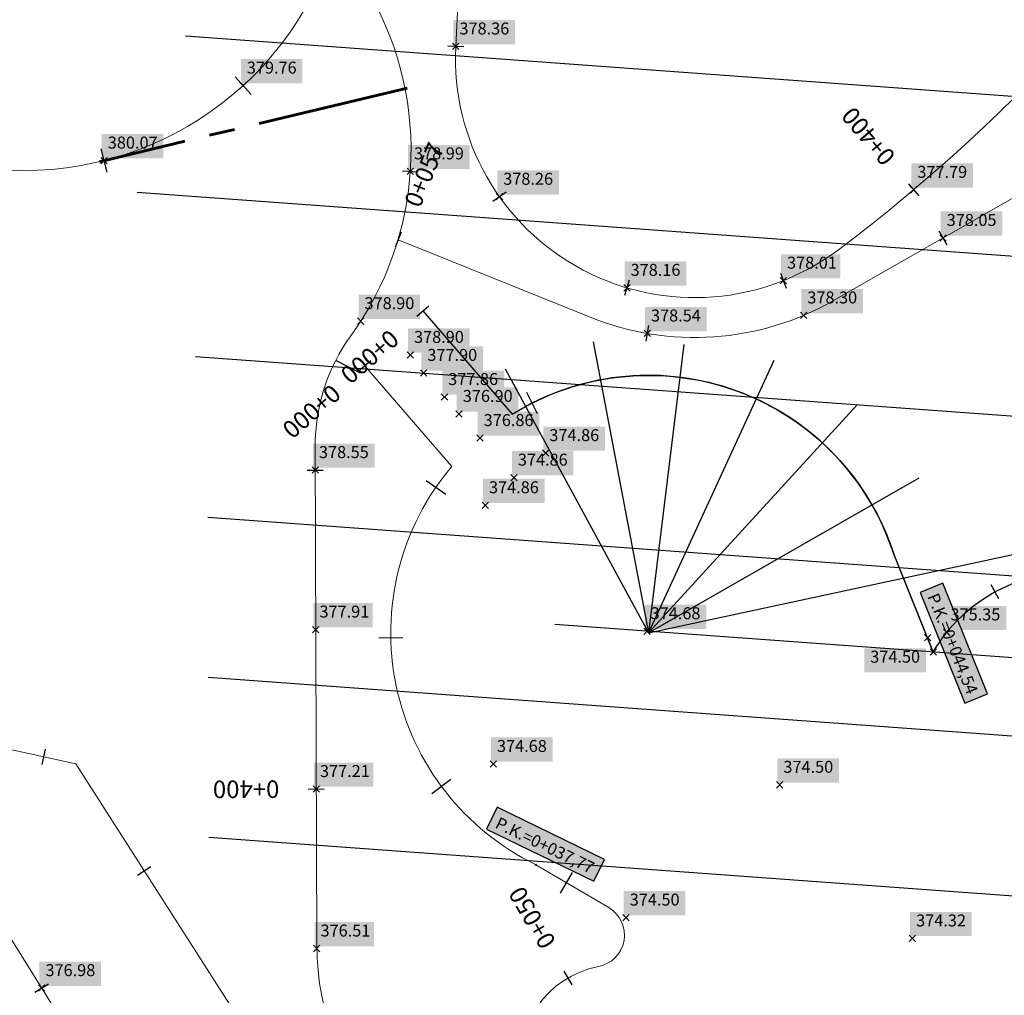
# Model space of a CAD drawing. Units: metres. Extents: x 372896 to 373891, y 3149372 to 3150584.
# Drawn here: x 373006 to 373068, y 3149577 to 3149638 of the extents above; entities that cross this region are included whole.
import ezdxf

# ---------------------------------------------------------------- set-up
doc = ezdxf.new("R2010")
doc.units = ezdxf.units.M
doc.header["$PDMODE"] = 3
doc.header["$PDSIZE"] = 0.2
doc.linetypes.add('CENTER', pattern=[14.325, 9.525, -1.6, 1.6, -1.6])
for name, color, linetype in [('ALZADO DE MUROS', 3, 'Continuous'), ('C-ALIN-ETIQ', 7, 'Continuous'), ('C-ALIN_Curva', 5, 'Continuous'), ('C-ALIN_Linea', 1, 'Continuous'), ('C-LMUE', 7, 'Continuous'), ('C-MARC', 7, 'Continuous'), ('C-PUNT-ETIQ', 7, 'Continuous'), ('C-PUNT_Marca', 1, 'Continuous'), ('DATOS PARA TRANSVERSALES', 1, 'Continuous'), ('PUNTOS FUERA DE EJES', 1, 'Continuous')]:
    doc.layers.add(name, color=color, linetype=linetype)
doc.layers.add('EJES', color=7, linetype='CENTER', lineweight=60, true_color=0xf00000)
doc.layers.add('SOMBRA DE MURO', color=7, linetype='Continuous', true_color=0xffb061)
doc.styles.add('C3D-ESP', font='arial.ttf')
doc.styles.get("Standard").update_dxf_attribs({"font": 'txt.shx'})
doc.styles.add('TOPONIMIA', font='arial.ttf')
doc.dimstyles.new('1_200', dxfattribs={"dimscale": 0.2, "dimtxt": 3.5, "dimasz": 2.5, "dimexe": 1.25, "dimexo": 0.625, "dimtad": 1, "dimzin": 0, "dimtxsty": 'TOPONIMIA', "dimblk": 'ARCHTICK', "dimcen": 2.5, "dimclrd": 256, "dimclre": 256, "dimclrt": 256, "dimadec": 0, "dimazin": 0, "dimtfac": 1, "dimtmove": 2, "dimatfit": 3, "dimfxl": 1, "dimtfill": 2, "dimtfillclr": 50, "dimarcsym": 0})

# ---------------------------------------------------------------- blocks, each defined once
blk = doc.blocks.new('*U55', base_point=(373037.0121489668, 3149609.716525951, 374.855))
at = {"layer": 'C-PUNT-ETIQ', "linetype": 'ByBlock', "true_color": 0x000000}
blk.add_hatch(color=18, dxfattribs=at).paths.add_polyline_path([(373036.8707276105, 3149611.374318385), (373036.8707276105, 3149609.857947308), (373040.7332787702, 3149609.857947308), (373040.7332787702, 3149611.374318385)])
at = {"layer": 'C-PUNT_Marca'}
blk.add_point((373037.0121489668, 3149609.716525951, 374.855), dxfattribs=at)
at = {"layer": 'C-PUNT-ETIQ', "color": 1, "linetype": 'ByBlock', "true_color": 0xf00000, "insert": (373037.2457276105, 3149610.232947308), "char_height": 0.75, "attachment_point": 7, "style": 'C3D-ESP'}
blk.add_mtext('374.86', dxfattribs=at)
blk = doc.blocks.new('*U56', base_point=(373035.7031193436, 3149591.764187902, 374.675))
at = {"layer": 'C-PUNT-ETIQ', "linetype": 'ByBlock', "true_color": 0x000000}
blk.add_hatch(color=18, dxfattribs=at).paths.add_polyline_path([(373035.5616979874, 3149593.421980336), (373035.5616979874, 3149591.905609258), (373039.4262955317, 3149591.905609258), (373039.4262955317, 3149593.421980336)])
at = {"layer": 'C-PUNT_Marca'}
blk.add_point((373035.7031193436, 3149591.764187902, 374.675), dxfattribs=at)
at = {"layer": 'C-PUNT-ETIQ', "color": 1, "linetype": 'ByBlock', "true_color": 0xf00000, "insert": (373035.9366979874, 3149592.280609258), "char_height": 0.75, "attachment_point": 7, "style": 'C3D-ESP'}
blk.add_mtext('374.68', dxfattribs=at)
blk = doc.blocks.new('*U57', base_point=(373045.3338031799, 3149600.085842115, 374.675))
at = {"layer": 'C-PUNT-ETIQ', "linetype": 'ByBlock', "true_color": 0x000000}
blk.add_hatch(color=18, dxfattribs=at).paths.add_polyline_path([(373045.1923818237, 3149601.743634549), (373045.1923818237, 3149600.227263472), (373049.056979368, 3149600.227263472), (373049.056979368, 3149601.743634549)])
at = {"layer": 'C-PUNT_Marca'}
blk.add_point((373045.3338031799, 3149600.085842115, 374.675), dxfattribs=at)
at = {"layer": 'C-PUNT-ETIQ', "color": 1, "linetype": 'ByBlock', "true_color": 0xf00000, "insert": (373045.5673818237, 3149600.602263472), "char_height": 0.75, "attachment_point": 7, "style": 'C3D-ESP'}
blk.add_mtext('374.68', dxfattribs=at)
blk = doc.blocks.new('*U59', base_point=(373053.6554573931, 3149590.455158279, 374.495))
at = {"layer": 'C-PUNT-ETIQ', "linetype": 'ByBlock', "true_color": 0x000000}
blk.add_hatch(color=18, dxfattribs=at).paths.add_polyline_path([(373053.5140360369, 3149592.112950713), (373053.5140360369, 3149590.596579636), (373057.3745408118, 3149590.596579636), (373057.3745408118, 3149592.112950713)])
at = {"layer": 'C-PUNT_Marca'}
blk.add_point((373053.6554573931, 3149590.455158279, 374.495), dxfattribs=at)
at = {"layer": 'C-PUNT-ETIQ', "color": 1, "linetype": 'ByBlock', "true_color": 0xf00000, "insert": (373053.8890360369, 3149590.971579636), "char_height": 0.75, "attachment_point": 7, "style": 'C3D-ESP'}
blk.add_mtext('374.50', dxfattribs=at)
blk = doc.blocks.new('*U60', base_point=(373063.2861412289, 3149598.776812492, 374.495))
at = {"layer": 'C-PUNT-ETIQ', "linetype": 'ByBlock', "true_color": 0x000000}
blk.add_hatch(color=18, dxfattribs=at).paths.add_polyline_path([(373058.9581988247, 3149599.020126266), (373058.9581988247, 3149597.503755189), (373062.8187035996, 3149597.503755189), (373062.8187035996, 3149599.020126266)])
at = {"layer": 'C-PUNT_Marca'}
blk.add_point((373063.2861412289, 3149598.776812492, 374.495), dxfattribs=at)
at = {"layer": 'C-PUNT-ETIQ', "color": 1, "linetype": 'ByBlock', "true_color": 0xf00000, "insert": (373059.3331988247, 3149597.878755189), "char_height": 0.75, "attachment_point": 7, "style": 'C3D-ESP'}
blk.add_mtext('374.50', dxfattribs=at)
blk = doc.blocks.new('*U63', base_point=(373061.9771116065, 3149580.824474443, 374.315))
at = {"layer": 'C-PUNT-ETIQ', "linetype": 'ByBlock', "true_color": 0x000000}
blk.add_hatch(color=18, dxfattribs=at).paths.add_polyline_path([(373061.8356902503, 3149582.482266877), (373061.8356902503, 3149580.965895799), (373065.6910790633, 3149580.965895799), (373065.6910790633, 3149582.482266877)])
at = {"layer": 'C-PUNT_Marca'}
blk.add_point((373061.9771116065, 3149580.824474443, 374.315), dxfattribs=at)
at = {"layer": 'C-PUNT-ETIQ', "color": 1, "linetype": 'ByBlock', "true_color": 0xf00000, "insert": (373062.2106902503, 3149581.340895799), "char_height": 0.75, "attachment_point": 7, "style": 'C3D-ESP'}
blk.add_mtext('374.32', dxfattribs=at)
blk = doc.blocks.new('*U81', base_point=(373044.0247735567, 3149582.133504066, 374.495))
at = {"layer": 'C-PUNT-ETIQ', "linetype": 'ByBlock', "true_color": 0x000000}
blk.add_hatch(color=18, dxfattribs=at).paths.add_polyline_path([(373043.8833522005, 3149583.7912965), (373043.8833522005, 3149582.274925422), (373047.7438569754, 3149582.274925422), (373047.7438569754, 3149583.7912965)])
at = {"layer": 'C-PUNT_Marca'}
blk.add_point((373044.0247735567, 3149582.133504066, 374.495), dxfattribs=at)
at = {"layer": 'C-PUNT-ETIQ', "color": 1, "linetype": 'ByBlock', "true_color": 0xf00000, "insert": (373044.2583522005, 3149582.649925422), "char_height": 0.75, "attachment_point": 7, "style": 'C3D-ESP'}
blk.add_mtext('374.50', dxfattribs=at)
blk = doc.blocks.new('*U106', base_point=(373063.8910512633, 3149624.743955406, 378.048091710654))
at = {"layer": 'C-PUNT-ETIQ', "linetype": 'ByBlock', "true_color": 0x000000}
blk.add_hatch(color=18, dxfattribs=at).paths.add_polyline_path([(373063.7496299071, 3149626.40174784), (373063.7496299071, 3149624.885376762), (373067.6183202208, 3149624.885376762), (373067.6183202208, 3149626.40174784)])
at = {"layer": 'C-PUNT_Marca'}
blk.add_point((373063.8910512633, 3149624.743955406, 378.048091710654), dxfattribs=at)
at = {"layer": 'C-PUNT-ETIQ', "color": 1, "linetype": 'ByBlock', "true_color": 0xf00000, "insert": (373064.1246299071, 3149625.260376762), "char_height": 0.75, "attachment_point": 7, "style": 'C3D-ESP'}
blk.add_mtext('378.05', dxfattribs=at)
blk = doc.blocks.new('*U107', base_point=(373055.1561465631, 3149619.88419991, 378.2964848273687))
at = {"layer": 'C-PUNT-ETIQ', "linetype": 'ByBlock', "true_color": 0x000000}
blk.add_hatch(color=18, dxfattribs=at).paths.add_polyline_path([(373055.0147252068, 3149621.541992344), (373055.0147252068, 3149620.025621267), (373058.8752299817, 3149620.025621267), (373058.8752299817, 3149621.541992344)])
at = {"layer": 'C-PUNT_Marca'}
blk.add_point((373055.1561465631, 3149619.88419991, 378.2964848273687), dxfattribs=at)
at = {"layer": 'C-PUNT-ETIQ', "color": 1, "linetype": 'ByBlock', "true_color": 0xf00000, "insert": (373055.3897252068, 3149620.400621267), "char_height": 0.75, "attachment_point": 7, "style": 'C3D-ESP'}
blk.add_mtext('378.30', dxfattribs=at)
blk = doc.blocks.new('*U108', base_point=(373045.3566316913, 3149618.753772973, 378.5448779440858))
at = {"layer": 'C-PUNT-ETIQ', "linetype": 'ByBlock', "true_color": 0x000000}
blk.add_hatch(color=18, dxfattribs=at).paths.add_polyline_path([(373045.215210335, 3149620.411565407), (373045.215210335, 3149618.895194329), (373049.0752035138, 3149618.895194329), (373049.0752035138, 3149620.411565407)])
at = {"layer": 'C-PUNT_Marca'}
blk.add_point((373045.3566316913, 3149618.753772973, 378.5448779440858), dxfattribs=at)
at = {"layer": 'C-PUNT-ETIQ', "color": 1, "linetype": 'ByBlock', "true_color": 0xf00000, "insert": (373045.590210335, 3149619.270194329), "char_height": 0.75, "attachment_point": 7, "style": 'C3D-ESP'}
blk.add_mtext('378.54', dxfattribs=at)
blk = doc.blocks.new('*U113', base_point=(373030.5057708901, 3149628.91925012, 378.992255905373))
at = {"layer": 'C-PUNT-ETIQ', "linetype": 'ByBlock', "true_color": 0x000000}
blk.add_hatch(color=18, dxfattribs=at).paths.add_polyline_path([(373030.3643495339, 3149630.577042554), (373030.3643495339, 3149629.060671476), (373034.2289470782, 3149629.060671476), (373034.2289470782, 3149630.577042554)])
at = {"layer": 'C-PUNT_Marca'}
blk.add_point((373030.5057708901, 3149628.91925012, 378.992255905373), dxfattribs=at)
at = {"layer": 'C-PUNT-ETIQ', "color": 1, "linetype": 'ByBlock', "true_color": 0xf00000, "insert": (373030.7393495339, 3149629.435671476), "char_height": 0.75, "attachment_point": 7, "style": 'C3D-ESP'}
blk.add_mtext('378.99', dxfattribs=at)
blk = doc.blocks.new('*U114', base_point=(373027.4000523183, 3149619.524674646, 378.9022818093764))
at = {"layer": 'C-PUNT-ETIQ', "linetype": 'ByBlock', "true_color": 0x000000}
blk.add_hatch(color=18, dxfattribs=at).paths.add_polyline_path([(373027.2586309621, 3149621.18246708), (373027.2586309621, 3149619.666096002), (373031.119135737, 3149619.666096002), (373031.119135737, 3149621.18246708)])
at = {"layer": 'C-PUNT_Marca'}
blk.add_point((373027.4000523183, 3149619.524674646, 378.9022818093764), dxfattribs=at)
at = {"layer": 'C-PUNT-ETIQ', "color": 1, "linetype": 'ByBlock', "true_color": 0xf00000, "insert": (373027.6336309621, 3149620.041096002), "char_height": 0.75, "attachment_point": 7, "style": 'C3D-ESP'}
blk.add_mtext('378.90', dxfattribs=at)
blk = doc.blocks.new('*U115', base_point=(373024.5447587979, 3149610.19119131, 378.5499133474777))
at = {"layer": 'C-PUNT-ETIQ', "linetype": 'ByBlock', "true_color": 0x000000}
blk.add_hatch(color=18, dxfattribs=at).paths.add_polyline_path([(373024.4033374416, 3149611.848983744), (373024.4033374416, 3149610.332612666), (373028.2720277554, 3149610.332612666), (373028.2720277554, 3149611.848983744)])
at = {"layer": 'C-PUNT_Marca'}
blk.add_point((373024.5447587979, 3149610.19119131, 378.5499133474777), dxfattribs=at)
at = {"layer": 'C-PUNT-ETIQ', "color": 1, "linetype": 'ByBlock', "true_color": 0xf00000, "insert": (373024.7783374416, 3149610.707612666), "char_height": 0.75, "attachment_point": 7, "style": 'C3D-ESP'}
blk.add_mtext('378.55', dxfattribs=at)
blk = doc.blocks.new('*U116', base_point=(373024.5765981804, 3149600.191241997, 377.9058480940351))
at = {"layer": 'C-PUNT-ETIQ', "linetype": 'ByBlock', "true_color": 0x000000}
blk.add_hatch(color=18, dxfattribs=at).paths.add_polyline_path([(373024.4351768242, 3149601.849034431), (373024.4351768242, 3149600.332663354), (373028.153457861, 3149600.332663354), (373028.153457861, 3149601.849034431)])
at = {"layer": 'C-PUNT_Marca'}
blk.add_point((373024.5765981804, 3149600.191241997, 377.9058480940351), dxfattribs=at)
at = {"layer": 'C-PUNT-ETIQ', "color": 1, "linetype": 'ByBlock', "true_color": 0xf00000, "insert": (373024.8101768242, 3149600.707663354), "char_height": 0.75, "attachment_point": 7, "style": 'C3D-ESP'}
blk.add_mtext('377.91', dxfattribs=at)
blk = doc.blocks.new('*U117', base_point=(373024.6084375629, 3149590.191292685, 377.2060115762924))
at = {"layer": 'C-PUNT-ETIQ', "linetype": 'ByBlock', "true_color": 0x000000}
blk.add_hatch(color=18, dxfattribs=at).paths.add_polyline_path([(373024.4670162067, 3149591.849085119), (373024.4670162067, 3149590.332714041), (373028.1852972435, 3149590.332714041), (373028.1852972435, 3149591.849085119)])
at = {"layer": 'C-PUNT_Marca'}
blk.add_point((373024.6084375629, 3149590.191292685, 377.2060115762924), dxfattribs=at)
at = {"layer": 'C-PUNT-ETIQ', "color": 1, "linetype": 'ByBlock', "true_color": 0xf00000, "insert": (373024.8420162067, 3149590.707714041), "char_height": 0.75, "attachment_point": 7, "style": 'C3D-ESP'}
blk.add_mtext('377.21', dxfattribs=at)
blk = doc.blocks.new('*U118', base_point=(373024.6420616017, 3149580.19135772, 376.5061750585447))
at = {"layer": 'C-PUNT-ETIQ', "linetype": 'ByBlock', "true_color": 0x000000}
blk.add_hatch(color=18, dxfattribs=at).paths.add_polyline_path([(373024.5006402455, 3149581.849150154), (373024.5006402455, 3149580.332779076), (373028.2189212823, 3149580.332779076), (373028.2189212823, 3149581.849150154)])
at = {"layer": 'C-PUNT_Marca'}
blk.add_point((373024.6420616017, 3149580.19135772, 376.5061750585447), dxfattribs=at)
at = {"layer": 'C-PUNT-ETIQ', "color": 1, "linetype": 'ByBlock', "true_color": 0xf00000, "insert": (373024.8756402455, 3149580.707779076), "char_height": 0.75, "attachment_point": 7, "style": 'C3D-ESP'}
blk.add_mtext('376.51', dxfattribs=at)
blk = doc.blocks.new('*U150', base_point=(373035.2037655356, 3149607.985639796, 374.86))
at = {"layer": 'C-PUNT-ETIQ', "linetype": 'ByBlock', "true_color": 0x000000}
blk.add_hatch(color=18, dxfattribs=at).paths.add_polyline_path([(373035.0623441793, 3149609.64343223), (373035.0623441793, 3149608.127061152), (373038.9248953389, 3149608.127061152), (373038.9248953389, 3149609.64343223)])
at = {"layer": 'C-PUNT_Marca'}
blk.add_point((373035.2037655356, 3149607.985639796, 374.86), dxfattribs=at)
at = {"layer": 'C-PUNT-ETIQ', "color": 1, "linetype": 'ByBlock', "true_color": 0xf00000, "insert": (373035.4373441793, 3149608.502061152), "char_height": 0.75, "attachment_point": 7, "style": 'C3D-ESP'}
blk.add_mtext('374.86', dxfattribs=at)
blk = doc.blocks.new('*U151', base_point=(373038.9870554514, 3149611.25469431, 374.86))
at = {"layer": 'C-PUNT-ETIQ', "linetype": 'ByBlock', "true_color": 0x000000}
blk.add_hatch(color=18, dxfattribs=at).paths.add_polyline_path([(373038.8456340951, 3149612.912486744), (373038.8456340951, 3149611.396115666), (373042.7081852548, 3149611.396115666), (373042.7081852548, 3149612.912486744)])
at = {"layer": 'C-PUNT_Marca'}
blk.add_point((373038.9870554514, 3149611.25469431, 374.86), dxfattribs=at)
at = {"layer": 'C-PUNT-ETIQ', "color": 1, "linetype": 'ByBlock', "true_color": 0xf00000, "insert": (373039.2206340951, 3149611.771115666), "char_height": 0.75, "attachment_point": 7, "style": 'C3D-ESP'}
blk.add_mtext('374.86', dxfattribs=at)
blk = doc.blocks.new('*U152', base_point=(373034.8693157198, 3149612.196435473, 376.86))
at = {"layer": 'C-PUNT-ETIQ', "linetype": 'ByBlock', "true_color": 0x000000}
blk.add_hatch(color=18, dxfattribs=at).paths.add_polyline_path([(373034.7278943636, 3149613.854227907), (373034.7278943636, 3149612.337856829), (373038.5904455232, 3149612.337856829), (373038.5904455232, 3149613.854227907)])
at = {"layer": 'C-PUNT_Marca'}
blk.add_point((373034.8693157198, 3149612.196435473, 376.86), dxfattribs=at)
at = {"layer": 'C-PUNT-ETIQ', "color": 1, "linetype": 'ByBlock', "true_color": 0xf00000, "insert": (373035.1028943636, 3149612.712856829), "char_height": 0.75, "attachment_point": 7, "style": 'C3D-ESP'}
blk.add_mtext('376.86', dxfattribs=at)
blk = doc.blocks.new('*U153', base_point=(373033.5616939148, 3149613.709751438, 376.9))
at = {"layer": 'C-PUNT-ETIQ', "linetype": 'ByBlock', "true_color": 0x000000}
blk.add_hatch(color=18, dxfattribs=at).paths.add_polyline_path([(373033.4202725586, 3149615.367543872), (373033.4202725586, 3149613.851172794), (373037.2807773335, 3149613.851172794), (373037.2807773335, 3149615.367543872)])
at = {"layer": 'C-PUNT_Marca'}
blk.add_point((373033.5616939148, 3149613.709751438, 376.9), dxfattribs=at)
at = {"layer": 'C-PUNT-ETIQ', "color": 1, "linetype": 'ByBlock', "true_color": 0xf00000, "insert": (373033.7952725586, 3149614.226172794), "char_height": 0.75, "attachment_point": 7, "style": 'C3D-ESP'}
blk.add_mtext('376.90', dxfattribs=at)
blk = doc.blocks.new('*U154', base_point=(373032.6463586511, 3149614.769072614, 377.86))
at = {"layer": 'C-PUNT-ETIQ', "linetype": 'ByBlock', "true_color": 0x000000}
blk.add_hatch(color=18, dxfattribs=at).paths.add_polyline_path([(373032.5049372948, 3149616.426865048), (373032.5049372948, 3149614.91049397), (373036.3674884544, 3149614.91049397), (373036.3674884544, 3149616.426865048)])
at = {"layer": 'C-PUNT_Marca'}
blk.add_point((373032.6463586511, 3149614.769072614, 377.86), dxfattribs=at)
at = {"layer": 'C-PUNT-ETIQ', "color": 1, "linetype": 'ByBlock', "true_color": 0xf00000, "insert": (373032.8799372948, 3149615.28549397), "char_height": 0.75, "attachment_point": 7, "style": 'C3D-ESP'}
blk.add_mtext('377.86', dxfattribs=at)
blk = doc.blocks.new('*U155', base_point=(373031.3387368456, 3149616.28238858, 377.9))
at = {"layer": 'C-PUNT-ETIQ', "linetype": 'ByBlock', "true_color": 0x000000}
blk.add_hatch(color=18, dxfattribs=at).paths.add_polyline_path([(373031.1973154894, 3149617.940181015), (373031.1973154894, 3149616.423809937), (373035.0578202643, 3149616.423809937), (373035.0578202643, 3149617.940181015)])
at = {"layer": 'C-PUNT_Marca'}
blk.add_point((373031.3387368456, 3149616.28238858, 377.9), dxfattribs=at)
at = {"layer": 'C-PUNT-ETIQ', "color": 1, "linetype": 'ByBlock', "true_color": 0xf00000, "insert": (373031.5723154894, 3149616.798809937), "char_height": 0.75, "attachment_point": 7, "style": 'C3D-ESP'}
blk.add_mtext('377.90', dxfattribs=at)
blk = doc.blocks.new('*U156', base_point=(373030.5036256588, 3149617.411029552, 378.9))
at = {"layer": 'C-PUNT-ETIQ', "linetype": 'ByBlock', "true_color": 0x000000}
blk.add_hatch(color=18, dxfattribs=at).paths.add_polyline_path([(373030.3622043026, 3149619.068821986), (373030.3622043026, 3149617.552450908), (373034.2227090775, 3149617.552450908), (373034.2227090775, 3149619.068821986)])
at = {"layer": 'C-PUNT_Marca'}
blk.add_point((373030.5036256588, 3149617.411029552, 378.9), dxfattribs=at)
at = {"layer": 'C-PUNT-ETIQ', "color": 1, "linetype": 'ByBlock', "true_color": 0xf00000, "insert": (373030.7372043026, 3149617.927450908), "char_height": 0.75, "attachment_point": 7, "style": 'C3D-ESP'}
blk.add_mtext('378.90', dxfattribs=at)
blk = doc.blocks.new('*U157', base_point=(373064.1292634947, 3149600.012690849, 375.35))
at = {"layer": 'C-PUNT-ETIQ', "linetype": 'ByBlock', "true_color": 0x000000}
blk.add_hatch(color=18, dxfattribs=at).paths.add_polyline_path([(373063.9878421385, 3149601.670483283), (373063.9878421385, 3149600.154112205), (373067.8565324523, 3149600.154112205), (373067.8565324523, 3149601.670483283)])
at = {"layer": 'C-PUNT_Marca'}
blk.add_point((373064.1292634947, 3149600.012690849, 375.35), dxfattribs=at)
at = {"layer": 'C-PUNT-ETIQ', "color": 1, "linetype": 'ByBlock', "true_color": 0xf00000, "insert": (373064.3628421385, 3149600.529112205), "char_height": 0.75, "attachment_point": 7, "style": 'C3D-ESP'}
blk.add_mtext('375.35', dxfattribs=at)
blk = doc.blocks.new('*U189', base_point=(373007.4022298119, 3149577.708780567, 376.9819759173357))
at = {"layer": 'C-PUNT-ETIQ', "linetype": 'ByBlock', "true_color": 0x000000}
blk.add_hatch(color=18, dxfattribs=at).paths.add_polyline_path([(373007.2608084557, 3149579.366573001), (373007.2608084557, 3149577.850201923), (373011.1254060001, 3149577.850201923), (373011.1254060001, 3149579.366573001)])
at = {"layer": 'C-PUNT_Marca'}
blk.add_point((373007.4022298119, 3149577.708780567, 376.9819759173357), dxfattribs=at)
at = {"layer": 'C-PUNT-ETIQ', "color": 1, "linetype": 'ByBlock', "true_color": 0xf00000, "insert": (373007.6358084557, 3149578.225201923), "char_height": 0.75, "attachment_point": 7, "style": 'C3D-ESP'}
blk.add_mtext('376.98', dxfattribs=at)
blk = doc.blocks.new('*U232', base_point=(373011.309599582, 3149629.596232511, 380.0748755124343))
at = {"layer": 'C-PUNT-ETIQ', "linetype": 'ByBlock', "true_color": 0x000000}
blk.add_hatch(color=18, dxfattribs=at).paths.add_polyline_path([(373011.1681782258, 3149631.254024945), (373011.1681782258, 3149629.737653867), (373015.0312409815, 3149629.737653867), (373015.0312409815, 3149631.254024945)])
at = {"layer": 'C-PUNT_Marca'}
blk.add_point((373011.309599582, 3149629.596232511, 380.0748755124343), dxfattribs=at)
at = {"layer": 'C-PUNT-ETIQ', "color": 1, "linetype": 'ByBlock', "true_color": 0xf00000, "insert": (373011.5431782258, 3149630.112653867), "char_height": 0.75, "attachment_point": 7, "style": 'C3D-ESP'}
blk.add_mtext('380.07', dxfattribs=at)
blk = doc.blocks.new('*U233', base_point=(373020.0233879221, 3149634.295574431, 379.7640065965086))
at = {"layer": 'C-PUNT-ETIQ', "linetype": 'ByBlock', "true_color": 0x000000}
blk.add_hatch(color=18, dxfattribs=at).paths.add_polyline_path([(373019.8819665659, 3149635.953366865), (373019.8819665659, 3149634.436995787), (373023.7445177255, 3149634.436995787), (373023.7445177255, 3149635.953366865)])
at = {"layer": 'C-PUNT_Marca'}
blk.add_point((373020.0233879221, 3149634.295574431, 379.7640065965086), dxfattribs=at)
at = {"layer": 'C-PUNT-ETIQ', "color": 1, "linetype": 'ByBlock', "true_color": 0xf00000, "insert": (373020.2569665659, 3149634.811995787), "char_height": 0.75, "attachment_point": 7, "style": 'C3D-ESP'}
blk.add_mtext('379.76', dxfattribs=at)
blk = doc.blocks.new('*U276', base_point=(373062.0516878134, 3149627.758772758, 377.7884524604316))
at = {"layer": 'C-PUNT-ETIQ', "linetype": 'ByBlock', "true_color": 0x000000}
blk.add_hatch(color=18, dxfattribs=at).paths.add_polyline_path([(373061.9102664572, 3149629.416565192), (373061.9102664572, 3149627.900194114), (373065.7748640015, 3149627.900194114), (373065.7748640015, 3149629.416565192)])
at = {"layer": 'C-PUNT_Marca'}
blk.add_point((373062.0516878134, 3149627.758772758, 377.7884524604316), dxfattribs=at)
at = {"layer": 'C-PUNT-ETIQ', "color": 1, "linetype": 'ByBlock', "true_color": 0xf00000, "insert": (373062.2852664572, 3149628.275194114), "char_height": 0.75, "attachment_point": 7, "style": 'C3D-ESP'}
blk.add_mtext('377.79', dxfattribs=at)
blk = doc.blocks.new('*U277', base_point=(373053.8843435134, 3149622.06428304, 378.0080644170822))
at = {"layer": 'C-PUNT-ETIQ', "linetype": 'ByBlock', "true_color": 0x000000}
blk.add_hatch(color=18, dxfattribs=at).paths.add_polyline_path([(373053.7429221572, 3149623.722075474), (373053.7429221572, 3149622.205704396), (373057.461203194, 3149622.205704396), (373057.461203194, 3149623.722075474)])
at = {"layer": 'C-PUNT_Marca'}
blk.add_point((373053.8843435134, 3149622.06428304, 378.0080644170822), dxfattribs=at)
at = {"layer": 'C-PUNT-ETIQ', "color": 1, "linetype": 'ByBlock', "true_color": 0xf00000, "insert": (373054.1179221572, 3149622.580704396), "char_height": 0.75, "attachment_point": 7, "style": 'C3D-ESP'}
blk.add_mtext('378.01', dxfattribs=at)
blk = doc.blocks.new('*U278', base_point=(373044.0788068961, 3149621.614633358, 378.1571943309341))
at = {"layer": 'C-PUNT-ETIQ', "linetype": 'ByBlock', "true_color": 0x000000}
blk.add_hatch(color=18, dxfattribs=at).paths.add_polyline_path([(373043.9373855399, 3149623.272425792), (373043.9373855399, 3149621.756054714), (373047.7999366995, 3149621.756054714), (373047.7999366995, 3149623.272425792)])
at = {"layer": 'C-PUNT_Marca'}
blk.add_point((373044.0788068961, 3149621.614633358, 378.1571943309341), dxfattribs=at)
at = {"layer": 'C-PUNT-ETIQ', "color": 1, "linetype": 'ByBlock', "true_color": 0xf00000, "insert": (373044.3123855399, 3149622.131054714), "char_height": 0.75, "attachment_point": 7, "style": 'C3D-ESP'}
blk.add_mtext('378.16', dxfattribs=at)
blk = doc.blocks.new('*U279', base_point=(373036.0947105125, 3149627.324706749, 378.2596600227316))
at = {"layer": 'C-PUNT-ETIQ', "linetype": 'ByBlock', "true_color": 0x000000}
blk.add_hatch(color=18, dxfattribs=at).paths.add_polyline_path([(373035.9532891563, 3149628.982499183), (373035.9532891563, 3149627.466128105), (373039.8158403159, 3149627.466128105), (373039.8158403159, 3149628.982499183)])
at = {"layer": 'C-PUNT_Marca'}
blk.add_point((373036.0947105125, 3149627.324706749, 378.2596600227316), dxfattribs=at)
at = {"layer": 'C-PUNT-ETIQ', "color": 1, "linetype": 'ByBlock', "true_color": 0xf00000, "insert": (373036.3282891563, 3149627.841128105), "char_height": 0.75, "attachment_point": 7, "style": 'C3D-ESP'}
blk.add_mtext('378.26', dxfattribs=at)
blk = doc.blocks.new('*U280', base_point=(373033.3510115457, 3149636.749306398, 378.3610104425433))
at = {"layer": 'C-PUNT-ETIQ', "linetype": 'ByBlock', "true_color": 0x000000}
blk.add_hatch(color=18, dxfattribs=at).paths.add_polyline_path([(373033.2095901895, 3149638.407098832), (373033.2095901895, 3149636.890727754), (373037.0721413491, 3149636.890727754), (373037.0721413491, 3149638.407098832)])
at = {"layer": 'C-PUNT_Marca'}
blk.add_point((373033.3510115457, 3149636.749306398, 378.3610104425433), dxfattribs=at)
at = {"layer": 'C-PUNT-ETIQ', "color": 1, "linetype": 'ByBlock', "true_color": 0xf00000, "insert": (373033.5845901895, 3149637.265727754), "char_height": 0.75, "attachment_point": 7, "style": 'C3D-ESP'}
blk.add_mtext('378.36', dxfattribs=at)
blk = doc.blocks.new('_ArchTick')
at = {"color": 0, "linetype": 'ByBlock', "const_width": 0.15}
blk.add_lwpolyline([(-0.5, -0.5), (0.5, 0.5)], dxfattribs=at)
blk = doc.blocks.new('AeccTickLine')
blk.add_line((0, -0.5), (0, 0.5))

msp = doc.modelspace()

# ---------------------------------------------------------------- hatches: boundary and pattern name
at = {"layer": 'C-ALIN-ETIQ', "linetype": 'Continuous', "lineweight": -3, "true_color": 0x000000}
for points in [[(373063.8767481694, 3149603.088171953), (373062.4617722044, 3149602.515599598), (373065.269238197, 3149595.577617236), (373066.684214162, 3149596.150189591)], [(373035.9423791205, 3149589.054826254), (373035.2751215496, 3149587.681959394), (373042.0093931681, 3149584.4088862), (373042.676650739, 3149585.78175306)]]:
    msp.add_hatch(color=18, dxfattribs=at).paths.add_polyline_path(points)

# ---------------------------------------------------------------- linework, layer by layer
at = {"layer": 'ALZADO DE MUROS'}
for p, q in [((373041.9619709245, 3149618.232091324), (373045.4296341309, 3149599.974936572)), ((373047.645206642, 3149618.065918147), (373045.4296341309, 3149599.974936572)), ((373053.293892381, 3149617.058414771), (373045.4296341309, 3149599.974936572)), ((373036.4465560385, 3149616.526019154), (373045.4296341309, 3149599.974936572)), ((373058.4948322296, 3149614.255530345), (373045.4296341309, 3149599.974936572)), ((373045.4296341309, 3149599.974936572), (373062.3954270445, 3149609.694628184)), ((373045.4296341309, 3149599.974936572), (373069.6233655253, 3149605.186101759)), ((373081.2384792788, 3149597.467782868), (373039.5560728757, 3149600.507136552))]:
    msp.add_line(p, q, dxfattribs=at)
at = {"layer": 'C-ALIN-ETIQ', "color": 4, "linetype": 'Continuous', "lineweight": -3}
for p, q in [((373063.8767481694, 3149603.088171953), (373062.4617722044, 3149602.515599598)), ((373066.684214162, 3149596.150189591), (373063.8767481694, 3149603.088171953)), ((373062.4617722044, 3149602.515599598), (373065.269238197, 3149595.577617236)), ((373065.269238197, 3149595.577617236), (373066.684214162, 3149596.150189591)), ((373035.9423791205, 3149589.054826254), (373035.2751215496, 3149587.681959394)), ((373042.676650739, 3149585.78175306), (373035.9423791205, 3149589.054826254)), ((373035.2751215496, 3149587.681959394), (373042.0093931681, 3149584.4088862)), ((373042.0093931681, 3149584.4088862), (373042.676650739, 3149585.78175306))]:
    msp.add_line(p, q, dxfattribs=at)
at = {"layer": 'C-ALIN_Curva', "color": 1, "linetype": 'Continuous', "lineweight": 15, "true_color": 0xff1a1a}
for centre, radius, start, end in [((372994.6220139348, 3149707.555823651), 104.4716720006191, 306.8917147167157, 39.43530263489042), ((373006.2716171294, 3149649.366420594), 20.40199999997205, 197.8733340763984, 357.2578805602236), ((373010.6977160999, 3149630.256881136), 19.85316829391164, 324.0764531972641, 29.20397454314309), ((373048.3322681885, 3149635.998933856), 15.0000011259821, 177.2578785377401, 306.8917126954913), ((373048.3322670889, 3149635.998934439), 17.50000000018012, 248.0129146062635, 299.8073001110703), ((373036.2899522665, 3149611.715122542), 11.74998603855076, 144.0763128157471, 180.1823161548073), ((373045.4296341314, 3149599.974936573), 16.15194602232841, 17.58034202535465, 121.9255040452682), ((373045.4296341307, 3149599.974936572), 16.15194602297824, 139.7335913320855, 244.0787533258167), ((373071.9453192554, 3149593.775009103), 9.999970061185742, 85.8295476724768, 149.9879690761014), ((373041.9231453543, 3149581.031188164), 2.005774478329561, 280.7472684954911, 59.5433103821746), ((373041.4634114262, 3149580.489964636), 16.82400000025749, 180.1824265330648, 265.8295476831962), ((373043.4160734478, 3149573.16566314), 6.000180692405043, 100.7472684987635, 279.8579511371984)]:
    msp.add_arc(centre, radius, start, end, dxfattribs=at)
at = {"layer": 'C-ALIN_Linea', "color": 1, "linetype": 'Continuous', "lineweight": 15, "true_color": 0xff1a1a}
for p, q in [((373033.3494424486, 3149636.71654561), (373035.8103308196, 3149688.096820103)), ((373081.2450937908, 3149634.685645803), (373057.0312461861, 3149620.814147227)), ((373041.7803091863, 3149619.771739745), (373029.7379763111, 3149624.634000877)), ((373031.2881811459, 3149620.164632457), (373036.8882236594, 3149613.68368077)), ((373027.6421864307, 3149616.736685657), (373033.1049337438, 3149610.414626256)), ((373024.5400257139, 3149611.677733948), (373024.6394967025, 3149580.436398059)), ((373060.8271930758, 3149604.853516167), (373063.2861412294, 3149598.776812491)), ((372996.4196411396, 3149595.302814637), (373014.1022621343, 3149566.975373311)), ((373003.4534341004, 3149593.111009061), (373009.5296763754, 3149591.769128981)), ((373009.5296763754, 3149591.769128981), (373047.4763545897, 3149532.497413789)), ((373038.3690477738, 3149585.447945121), (373042.9398461717, 3149582.760190971))]:
    msp.add_line(p, q, dxfattribs=at)
at = {"layer": 'C-LMUE', "color": 7, "linetype": 'Continuous', "lineweight": -3, "extrusion": (-0.07272386795913176, -0.9973521138640369, 0), "elevation": -3168424.728919587}
msp.add_lwpolyline([(142974.8863064837, 0), (143060.4514389184, 0), (143070.4514389184, 0)], dxfattribs=at)
at = {"layer": 'C-LMUE', "color": 7, "linetype": 'Continuous', "lineweight": -3, "extrusion": (-0.07272386795984394, -0.9973521138639849, 0), "elevation": -3168414.728919689}
msp.add_lwpolyline([(142972.5924530748, 0), (143060.4514366558, 0), (143070.4514366558, 0)], dxfattribs=at)
at = {"layer": 'C-LMUE', "color": 7, "linetype": 'Continuous', "lineweight": -3, "extrusion": (-0.07272386795919492, -0.9973521138640323, 0), "elevation": -3168404.728919595}
msp.add_lwpolyline([(142976.9857817043, 0), (143060.4514387177, 0), (143070.4514387178, 0)], dxfattribs=at)
at = {"layer": 'C-LMUE', "color": 7, "linetype": 'Continuous', "lineweight": -3, "extrusion": (-0.07272386796032011, -0.9973521138639504, 0), "elevation": -3168394.728919758}
msp.add_lwpolyline([(142978.4749537027, 0), (143060.4514351433, 0), (143070.4514351433, 0)], dxfattribs=at)
at = {"layer": 'C-LMUE', "color": 7, "linetype": 'Continuous', "lineweight": -3, "extrusion": (-0.0727238679604277, -0.9973521138639424, 0), "elevation": -3168384.728919773}
msp.add_lwpolyline([(142979.2361390621, 0), (143060.4514348015, 0), (143070.4514348015, 0)], dxfattribs=at)
at = {"layer": 'C-LMUE', "color": 7, "linetype": 'Continuous', "lineweight": -3, "extrusion": (-0.07272386796048828, -0.997352113863938, 0), "elevation": -3168374.728919781}
msp.add_lwpolyline([(142979.9973245709, 0), (143060.451434609, 0), (143070.451434609, 0)], dxfattribs=at)
at = {"layer": 'C-MARC', "color": 7, "linetype": 'Continuous', "lineweight": -3}
for p, q in [((373038.3336924346, 3149585.412589782), (373038.4044031127, 3149585.48330046)), ((373038.3336924346, 3149585.48330046), (373038.4044031127, 3149585.412589782))]:
    msp.add_line(p, q, dxfattribs=at)
msp.add_circle((373038.3690477737, 3149585.447945121), 0.025, dxfattribs=at)
at = {"layer": 'DATOS PARA TRANSVERSALES'}
msp.add_line((373027.3864584833, 3149616.267893525), (373025.8283555877, 3149617.064624093), dxfattribs=at)
at = {"layer": 'DATOS PARA TRANSVERSALES', "flags": 128}
msp.add_lwpolyline([(373031.2881811459, 3149620.164632457), (373036.8882236594, 3149613.68368077, -0.4895982784117748), (373060.8271930758, 3149604.853516167), (373063.2861412294, 3149598.776812491, -0.2874936140797221), (373072.6725557599, 3149603.748500382, -0.7741359639265086)], format="xyb", dxfattribs=at)
at = {"layer": 'EJES'}
msp.add_line((373030.3014686476, 3149634.137784971), (373011.0188281115, 3149629.524404772), dxfattribs=at)
at = {"layer": 'SOMBRA DE MURO'}
msp.add_line((373063.2861412294, 3149598.776812491), (373060.7507476975, 3149605.088530162), dxfattribs=at)
msp.add_arc((373045.4296341306, 3149599.974936571), 16.15194602362847, 18.45701059942161, 118.4908380964474, dxfattribs=at)
msp.add_point((373062.924516879, 3149599.677055697), dxfattribs=at)

# ---------------------------------------------------------------- block references
at = {"layer": 'DATOS PARA TRANSVERSALES'}
for name, p in [('*U280', (373033.3510115457, 3149636.749306398)), ('*U276', (373062.0516878134, 3149627.758772758)), ('*U279', (373036.0947105125, 3149627.324706749)), ('*U278', (373044.0788068961, 3149621.614633358)), ('*U277', (373053.8843435134, 3149622.06428304))]:
    msp.add_blockref(name, p, dxfattribs=at)
at = {"layer": 'DATOS PARA TRANSVERSALES', "color": 1, "linetype": 'Continuous', "lineweight": 30}
for p, rotation in [((373033.3510115457, 3149636.749306398), 87.25788056232498), ((373030.5057708901, 3149628.91925012), 266.1367014534388), ((373036.0947105125, 3149627.324706749), 125.3297815824024), ((373063.8910512633, 3149624.743955406), 209.8073001131404), ((373044.0788068961, 3149621.614633358), 163.5269650566779), ((373053.8843435135, 3149622.06428304), 201.7241485316464), ((373045.3566316913, 3149618.753772973), 170.2100698875809), ((373024.5447587979, 3149610.19119131), 270.1824265323676), ((373007.5373489619, 3149592.209115464), 347.5466583946937), ((373013.8213899605, 3149585.065585027), 302.6280067063312), ((373007.402229812, 3149577.708780567), 301.9733302396026)]:
    msp.add_blockref('AeccTickLine', p, dxfattribs=dict(at, rotation=rotation))
at = {"layer": 'DATOS PARA TRANSVERSALES', "color": 1, "linetype": 'Continuous', "lineweight": -3, "xscale": 1.5, "yscale": 1.5, "zscale": 1.5}
for p, rotation in [((373020.0233879221, 3149634.295574431), 42.37967051366583), ((373011.309599582, 3149629.596232511), 14.29625736118463), ((373038.1380385717, 3149614.387361577), 26.83595559469462), ((373032.1075368992, 3149609.107684553), 235.5680449262798), ((373029.2803541496, 3149599.681480574), 271.0410334016462), ((373032.4481331311, 3149590.364213804), 306.5140218758817), ((373040.2907964709, 3149584.317904462), 329.5433103761731)]:
    msp.add_blockref('AeccTickLine', p, dxfattribs=dict(at, rotation=rotation))
at = {"layer": 'DATOS PARA TRANSVERSALES', "color": 1, "linetype": 'Continuous', "lineweight": 25}
for p, rotation in [((373062.0516878134, 3149627.758772758), 220.1982983002939), ((373029.7379763111, 3149624.634000877), 158.0129146041322), ((373031.2881811459, 3149620.164632457), 310.8295476873831), ((373027.6421864307, 3149616.736685657), 310.8295476855355), ((373067.1459557994, 3149602.548008113), 28.68133857037885), ((373024.6084375629, 3149590.191292685), 270.1824265323676), ((373040.3712223808, 3149578.335871098), 210.4947822847972)]:
    msp.add_blockref('AeccTickLine', p, dxfattribs=dict(at, rotation=rotation))
at = {"layer": 'PUNTOS FUERA DE EJES'}
for name, p in [('*U233', (373020.0233879221, 3149634.295574431)), ('*U232', (373011.309599582, 3149629.596232511)), ('*U113', (373030.5057708901, 3149628.91925012)), ('*U106', (373063.8910512633, 3149624.743955406)), ('*U107', (373055.1561465631, 3149619.88419991)), ('*U114', (373027.4000523183, 3149619.524674646)), ('*U108', (373045.3566316913, 3149618.753772973)), ('*U156', (373030.5036256588, 3149617.411029552)), ('*U155', (373031.3387368456, 3149616.28238858)), ('*U154', (373032.6463586511, 3149614.769072614)), ('*U153', (373033.5616939148, 3149613.709751438)), ('*U152', (373034.8693157198, 3149612.196435473)), ('*U151', (373038.9870554514, 3149611.25469431)), ('*U115', (373024.5447587979, 3149610.19119131)), ('*U55', (373037.0121489668, 3149609.716525951)), ('*U150', (373035.2037655356, 3149607.985639796)), ('*U116', (373024.5765981804, 3149600.191241997)), ('*U57', (373045.3338031799, 3149600.085842115)), ('*U157', (373064.1292634947, 3149600.012690849)), ('*U60', (373063.2861412289, 3149598.776812492)), ('*U56', (373035.7031193436, 3149591.764187902)), ('*U117', (373024.6084375629, 3149590.191292685)), ('*U59', (373053.6554573931, 3149590.455158279)), ('*U81', (373044.0247735567, 3149582.133504066)), ('*U63', (373061.9771116065, 3149580.824474443)), ('*U118', (373024.6420616017, 3149580.19135772)), ('*U189', (373007.4022298119, 3149577.708780567))]:
    msp.add_blockref(name, p, dxfattribs=at)

# ---------------------------------------------------------------- texts
at = {"layer": 'C-ALIN-ETIQ', "color": 7, "linetype": 'Continuous', "lineweight": -3, "char_height": 1.1, "attachment_point": 4, "style": 'C3D-ESP'}
for s, insert, rotation in [('{\\fArial|b0|i0|c0|p34;0+400}', (373060.5591193655, 3149629.5250954), 130.19829942416845), ('{\\fArial|b0|i0|c0|p34;0+057}', (373030.6037707426, 3149626.77830875), 68.01291572800665), ('{\\fArial|b0|i0|c0|p34;0+000}', (373029.5384095639, 3149618.65269474), 220.8295488112576), ('{\\fArial|b0|i0|c0|p34;0+000}', (373025.8924148488, 3149615.22474794), 220.82954880941006), ('{\\fArial|b0|i0|c0|p34;0+400}', (373022.2959492845, 3149590.183929821), 180.18242765624206), ('{\\fArial|b0|i0|c0|p34;0+050}', (373039.1977213672, 3149580.328495403), 120.49478340867172)]:
    msp.add_mtext(s, dxfattribs=dict(at, insert=insert, rotation=rotation))
at = {"layer": 'C-ALIN-ETIQ', "color": 7, "linetype": 'Continuous', "lineweight": -3, "char_height": 0.75, "attachment_point": 8}
for s, insert, rotation in [('{\\fArial|b0|i0|c0|p34;P.K.=0+044,54}', (373064.1551871866, 3149599.16382871), 292.0307987328932), ('{\\fArial|b0|i0|c0|p34;P.K.=0+037,77}', (373038.7788621515, 3149586.326483966), 334.0787533254453)]:
    msp.add_mtext(s, dxfattribs=dict(at, insert=insert, rotation=rotation))

# ---------------------------------------------------------------- leaders
at = {"layer": 'DATOS PARA TRANSVERSALES', "color": 1, "linetype": 'Continuous', "lineweight": 15, "true_color": 0xff1a1a}
for points in [[(373008.9588629048, 3149629.142169919), (373008.9566820562, 3149629.141880264)], [(373030.5166964424, 3149629.092273606), (373030.516825375, 3149629.094469825)], [(373041.3065176903, 3149622.746052474), (373041.3084615216, 3149622.745022173)], [(373035.7581227536, 3149622.203282149), (373035.7601627437, 3149622.202458474)], [(373049.5245171857, 3149618.539594791), (373049.5267120647, 3149618.539744813)], [(373034.0889215946, 3149616.92332429), (373034.0874832107, 3149616.924988938)], [(373025.1065474791, 3149615.319790415), (373025.1072225925, 3149615.321884268)], [(373030.3742792793, 3149613.574823633), (373030.3728408953, 3149613.576488281)], [(373067.2656562984, 3149602.612438426), (373067.2637121713, 3149602.611408683)], [(373029.6253956496, 3149596.64155877), (373029.6249417685, 3149596.643711441)], [(373024.5897647106, 3149596.055966009), (373024.5897577059, 3149596.058165998)], [(373006.492629357, 3149592.439831812), (373006.4904811188, 3149592.44030623)], [(373040.6553951866, 3149584.103510471), (373040.653498759, 3149584.104625621)], [(373043.8991362037, 3149580.686815356), (373043.8995127346, 3149580.688982895)]]:
    msp.add_leader(points, dimstyle='1_200', override={"dimscale": 1, "dimasz": 0.001, "dimldrblk": 'ClosedBlank'}, dxfattribs=at)

doc.saveas('drawing.dxf')
